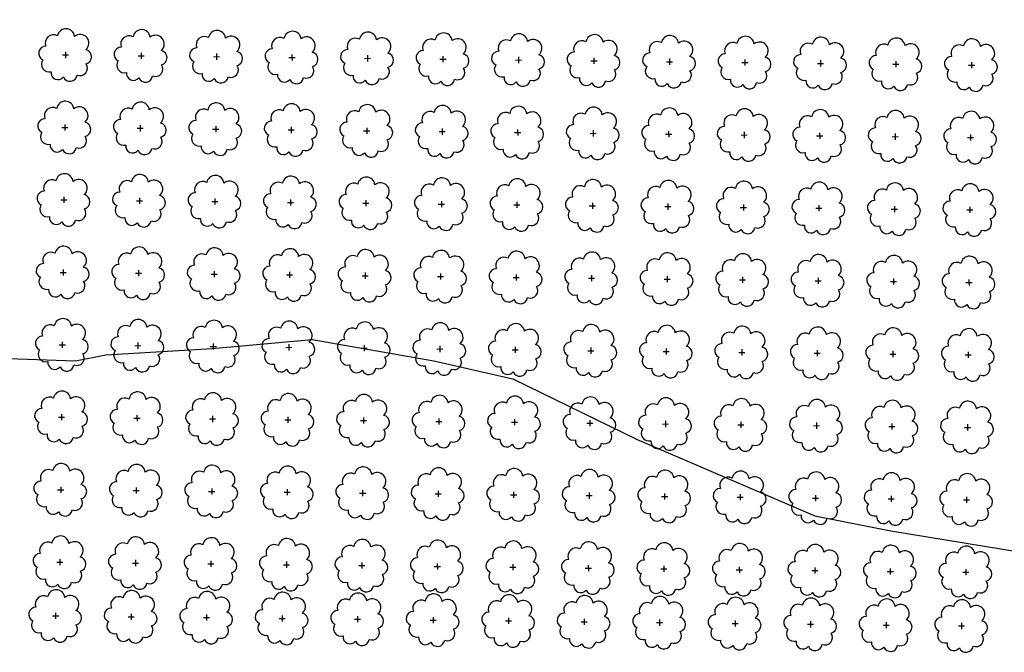
# Model space of a CAD drawing. Extents: x 4544885 to 4551659, y 7524258 to 7528298.
# Drawn here: x 4547628 to 4547835, y 7525748 to 7525881 of the extents above; entities that cross this region are included whole.
import ezdxf

# ---------------------------------------------------------------- set-up
doc = ezdxf.new("R2010")
doc.units = 0
doc.layers.add('Arboles', color=86, linetype='Continuous')
doc.layers.add('Curva 251m', color=140, linetype='Continuous')

# ---------------------------------------------------------------- blocks, each defined once
blk = doc.blocks.new('arbol-50')
for p, q in [((-0.64, -0.01), (0.64, 0.01)), ((-0.01, 0.64), (0.01, -0.64))]:
    blk.add_line(p, q)
at = {"linetype": 'Continuous'}
blk.add_lwpolyline([(-1.73, 4, 0.708873), (-4.18, 1.79, 0.806065), (-4.78, -1.09, 0.702562), (-3.01, -3.56, 0.766456), (-0.41, -4.63, 0.757613), (2.49, -4.21, 0.752523), (4.34, -1.85, 0.778938), (4.27, 1.16, 0.983288), (1.87, 3.93, 0.866104)], format="xyb", close=True, dxfattribs=at)

msp = doc.modelspace()

# ---------------------------------------------------------------- linework, layer by layer
at = {"layer": 'Arboles'}
for p, q in [((4547634.86, 7525755.33, 277.88), (4547636.15, 7525755.33, 277.88)), ((4547634.86, 7525755.33, 277.88), (4547636.15, 7525755.33, 277.88)), ((4547635.5, 7525755.98, 277.88), (4547635.5, 7525754.69, 277.88)), ((4547635.5, 7525755.98, 277.88), (4547635.5, 7525754.69, 277.88)), ((4547650.76, 7525755.16, 277.88), (4547652.04, 7525755.15, 277.88)), ((4547651.4, 7525755.8, 277.88), (4547651.4, 7525754.51, 277.88)), ((4547667.3, 7525755.62, 277.88), (4547667.3, 7525754.33, 277.88)), ((4547683.2, 7525755.45, 277.88), (4547683.2, 7525754.16, 277.88)), ((4547699.1, 7525755.27, 277.88), (4547699.1, 7525753.98, 277.88)), ((4547666.66, 7525754.98, 277.88), (4547667.94, 7525754.98, 277.88)), ((4547682.56, 7525754.8, 277.88), (4547683.84, 7525754.8, 277.88)), ((4547698.45, 7525754.63, 277.88), (4547699.74, 7525754.62, 277.88)), ((4547714.35, 7525754.45, 277.88), (4547715.64, 7525754.45, 277.88)), ((4547715, 7525755.09, 277.88), (4547715, 7525753.8, 277.88)), ((4547730.25, 7525754.27, 277.88), (4547731.54, 7525754.27, 277.88)), ((4547730.9, 7525754.92, 277.88), (4547730.9, 7525753.63, 277.88)), ((4547746.15, 7525754.1, 277.88), (4547747.44, 7525754.09, 277.88)), ((4547746.8, 7525754.74, 277.88), (4547746.79, 7525753.45, 277.88)), ((4547762.05, 7525753.92, 277.88), (4547763.34, 7525753.92, 277.88)), ((4547762.69, 7525754.56, 277.88), (4547762.69, 7525753.27, 277.88)), ((4547777.95, 7525753.74, 277.88), (4547779.24, 7525753.74, 277.88)), ((4547778.59, 7525754.39, 277.88), (4547778.59, 7525753.1, 277.88)), ((4547793.85, 7525753.57, 277.88), (4547795.14, 7525753.56, 277.88)), ((4547794.49, 7525754.21, 277.88), (4547794.49, 7525752.92, 277.88)), ((4547809.75, 7525753.39, 277.88), (4547811.03, 7525753.39, 277.88)), ((4547810.39, 7525754.03, 277.88), (4547810.39, 7525752.74, 277.88)), ((4547825.65, 7525753.21, 277.88), (4547826.93, 7525753.21, 277.88)), ((4547826.29, 7525753.86, 277.88), (4547826.29, 7525752.57, 277.88))]:
    msp.add_line(p, q, dxfattribs=at)
at = {"layer": 'Arboles', "elevation": 277.88}
for points in [[(4547633.82, 7525759.35, 0.708873), (4547631.34, 7525757.17, 0.806065), (4547630.71, 7525754.29, 0.702562), (4547632.45, 7525751.81, 0.766456), (4547635.04, 7525750.7, 0.757613), (4547637.95, 7525751.09, 0.752523), (4547639.82, 7525753.44, 0.778938), (4547639.78, 7525756.44, 0.983288), (4547637.42, 7525759.24, 0.866104)], [(4547633.82, 7525759.35, 0.708873), (4547631.34, 7525757.17, 0.806065), (4547630.71, 7525754.29, 0.702562), (4547632.45, 7525751.81, 0.766456), (4547635.04, 7525750.7, 0.757613), (4547637.95, 7525751.09, 0.752523), (4547639.82, 7525753.44, 0.778938), (4547639.78, 7525756.44, 0.983288), (4547637.42, 7525759.24, 0.866104)], [(4547649.72, 7525759.17, 0.708873), (4547647.24, 7525756.99, 0.806065), (4547646.61, 7525754.12, 0.702562), (4547648.35, 7525751.63, 0.766456), (4547650.94, 7525750.53, 0.757613), (4547653.85, 7525750.92, 0.752523), (4547655.72, 7525753.26, 0.778938), (4547655.68, 7525756.27, 0.983288), (4547653.32, 7525759.07, 0.866104)], [(4547665.62, 7525758.99, 0.708873), (4547663.14, 7525756.82, 0.806065), (4547662.51, 7525753.94, 0.702562), (4547664.25, 7525751.45, 0.766456), (4547666.84, 7525750.35, 0.757613), (4547669.74, 7525750.74, 0.752523), (4547671.61, 7525753.08, 0.778938), (4547671.58, 7525756.09, 0.983288), (4547669.21, 7525758.89, 0.866104)], [(4547681.52, 7525758.82, 0.708873), (4547679.04, 7525756.64, 0.806065), (4547678.41, 7525753.76, 0.702562), (4547680.15, 7525751.28, 0.766456), (4547682.74, 7525750.17, 0.757613), (4547685.64, 7525750.56, 0.752523), (4547687.51, 7525752.91, 0.778938), (4547687.48, 7525755.91, 0.983288), (4547685.11, 7525758.71, 0.866104)], [(4547697.41, 7525758.64, 0.708873), (4547694.94, 7525756.46, 0.806065), (4547694.31, 7525753.59, 0.702562), (4547696.05, 7525751.1, 0.766456), (4547698.64, 7525750, 0.757613), (4547701.54, 7525750.39, 0.752523), (4547703.41, 7525752.73, 0.778938), (4547703.38, 7525755.74, 0.983288), (4547701.01, 7525758.54, 0.866104)], [(4547713.31, 7525758.46, 0.708873), (4547710.84, 7525756.29, 0.806065), (4547710.21, 7525753.41, 0.702562), (4547711.95, 7525750.92, 0.766456), (4547714.54, 7525749.82, 0.757613), (4547717.44, 7525750.21, 0.752523), (4547719.31, 7525752.55, 0.778938), (4547719.27, 7525755.56, 0.983288), (4547716.91, 7525758.36, 0.866104)], [(4547729.21, 7525758.29, 0.708873), (4547726.74, 7525756.11, 0.806065), (4547726.11, 7525753.23, 0.702562), (4547727.84, 7525750.75, 0.766456), (4547730.44, 7525749.64, 0.757613), (4547733.34, 7525750.03, 0.752523), (4547735.21, 7525752.38, 0.778938), (4547735.17, 7525755.38, 0.983288), (4547732.81, 7525758.18, 0.866104)], [(4547745.11, 7525758.11, 0.708873), (4547742.64, 7525755.93, 0.806065), (4547742, 7525753.06, 0.702562), (4547743.74, 7525750.57, 0.766456), (4547746.34, 7525749.47, 0.757613), (4547749.24, 7525749.86, 0.752523), (4547751.11, 7525752.2, 0.778938), (4547751.07, 7525755.21, 0.983288), (4547748.71, 7525758.01, 0.866104)], [(4547761.01, 7525757.93, 0.708873), (4547758.53, 7525755.76, 0.806065), (4547757.9, 7525752.88, 0.702562), (4547759.64, 7525750.39, 0.766456), (4547762.23, 7525749.29, 0.757613), (4547765.14, 7525749.68, 0.752523), (4547767.01, 7525752.02, 0.778938), (4547766.97, 7525755.03, 0.983288), (4547764.61, 7525757.83, 0.866104)], [(4547776.91, 7525757.76, 0.708873), (4547774.43, 7525755.58, 0.806065), (4547773.8, 7525752.7, 0.702562), (4547775.54, 7525750.22, 0.766456), (4547778.13, 7525749.11, 0.757613), (4547781.04, 7525749.5, 0.752523), (4547782.91, 7525751.85, 0.778938), (4547782.87, 7525754.85, 0.983288), (4547780.51, 7525757.65, 0.866104)], [(4547792.81, 7525757.58, 0.708873), (4547790.33, 7525755.4, 0.806065), (4547789.7, 7525752.53, 0.702562), (4547791.44, 7525750.04, 0.766456), (4547794.03, 7525748.94, 0.757613), (4547796.94, 7525749.33, 0.752523), (4547798.81, 7525751.67, 0.778938), (4547798.77, 7525754.68, 0.983288), (4547796.41, 7525757.48, 0.866104)], [(4547808.71, 7525757.4, 0.708873), (4547806.23, 7525755.23, 0.806065), (4547805.6, 7525752.35, 0.702562), (4547807.34, 7525749.86, 0.766456), (4547809.93, 7525748.76, 0.757613), (4547812.83, 7525749.15, 0.752523), (4547814.71, 7525751.49, 0.778938), (4547814.67, 7525754.5, 0.983288), (4547812.3, 7525757.3, 0.866104)], [(4547824.61, 7525757.23, 0.708873), (4547822.13, 7525755.05, 0.806065), (4547821.5, 7525752.17, 0.702562), (4547823.24, 7525749.69, 0.766456), (4547825.83, 7525748.58, 0.757613), (4547828.73, 7525748.97, 0.752523), (4547830.6, 7525751.32, 0.778938), (4547830.57, 7525754.32, 0.983288), (4547828.2, 7525757.12, 0.866104)]]:
    msp.add_lwpolyline(points, format="xyb", close=True, dxfattribs=at)
at = {"layer": 'Curva 251m', "color": 251, "elevation": 251}
msp.add_lwpolyline([(4547399.18, 7525967.09), (4547436.87, 7525944.29), (4547451.75, 7525925.47), (4547474.56, 7525896.73), (4547487.45, 7525863.03), (4547511.82, 7525835.91), (4547539.32, 7525825.05), (4547570.64, 7525816.74), (4547603.25, 7525810.35), (4547639.69, 7525809.08), (4547646.09, 7525810.35), (4547668.46, 7525811.63), (4547689.56, 7525813.55), (4547715.14, 7525809.08), (4547731.76, 7525805.24), (4547757.97, 7525792.47), (4547795.4, 7525776.41), (4547811.38, 7525773.22), (4547846.55, 7525767.47)], dxfattribs=at)

# ---------------------------------------------------------------- block references
at = {"layer": 'Arboles', "color": 4, "rotation": 359.3632111395618}
for p in [(4547637.59, 7525873.5, 277.88), (4547653.49, 7525873.32, 277.88), (4547669.38, 7525873.14, 277.88), (4547685.28, 7525872.97, 277.88), (4547701.18, 7525872.79, 277.88), (4547717.08, 7525872.61, 277.88), (4547732.98, 7525872.44, 277.88), (4547748.88, 7525872.26, 277.88), (4547764.78, 7525872.08, 277.88), (4547780.68, 7525871.91, 277.88), (4547796.58, 7525871.73, 277.88), (4547812.47, 7525871.55, 277.88), (4547828.37, 7525871.37, 277.88), (4547637.42, 7525858.23, 277.88), (4547653.32, 7525858.05, 277.88), (4547669.21, 7525857.88, 277.88), (4547685.11, 7525857.7, 277.88), (4547701.01, 7525857.52, 277.88), (4547716.91, 7525857.35, 277.88), (4547732.81, 7525857.17, 277.88), (4547748.71, 7525856.99, 277.88), (4547764.61, 7525856.82, 277.88), (4547780.51, 7525856.64, 277.88), (4547796.41, 7525856.46, 277.88), (4547812.31, 7525856.29, 277.88), (4547828.2, 7525856.11, 277.88), (4547637.25, 7525842.97, 277.88), (4547653.15, 7525842.79, 277.88), (4547669.04, 7525842.61, 277.88), (4547684.94, 7525842.44, 277.88), (4547700.84, 7525842.26, 277.88), (4547716.74, 7525842.08, 277.88), (4547732.64, 7525841.91, 277.88), (4547748.54, 7525841.73, 277.88), (4547764.44, 7525841.55, 277.88), (4547780.34, 7525841.38, 277.88), (4547796.24, 7525841.2, 277.88), (4547812.14, 7525841.02, 277.88), (4547828.03, 7525840.85, 277.88), (4547637.08, 7525827.7, 277.88), (4547652.98, 7525827.53, 277.88), (4547668.88, 7525827.35, 277.88), (4547684.77, 7525827.17, 277.88), (4547700.67, 7525827, 277.88), (4547716.57, 7525826.82, 277.88), (4547732.47, 7525826.64, 277.88), (4547748.37, 7525826.47, 277.88), (4547764.27, 7525826.29, 277.88), (4547780.17, 7525826.11, 277.88), (4547796.07, 7525825.94, 277.88), (4547811.97, 7525825.76, 277.88), (4547827.86, 7525825.58, 277.88), (4547636.91, 7525812.44, 277.88), (4547652.81, 7525812.26, 277.88), (4547668.71, 7525812.09, 277.88), (4547684.6, 7525811.91, 277.88), (4547700.5, 7525811.73, 277.88), (4547716.4, 7525811.56, 277.88), (4547732.3, 7525811.38, 277.88), (4547748.2, 7525811.2, 277.88), (4547764.1, 7525811.03, 277.88), (4547780, 7525810.85, 277.88), (4547795.9, 7525810.67, 277.88), (4547811.8, 7525810.5, 277.88), (4547827.7, 7525810.32, 277.88), (4547636.74, 7525797.18, 277.88), (4547652.64, 7525797, 277.88), (4547668.54, 7525796.82, 277.88), (4547684.43, 7525796.65, 277.88), (4547700.33, 7525796.47, 277.88), (4547716.23, 7525796.29, 277.88), (4547732.13, 7525796.12, 277.88), (4547748.03, 7525795.94, 277.88), (4547763.93, 7525795.76, 277.88), (4547779.83, 7525795.58, 277.88), (4547795.73, 7525795.41, 277.88), (4547811.63, 7525795.23, 277.88), (4547827.53, 7525795.05, 277.88), (4547636.57, 7525781.91, 277.88), (4547652.47, 7525781.73, 277.88), (4547668.37, 7525781.56, 277.88), (4547684.27, 7525781.38, 277.88), (4547700.16, 7525781.2, 277.88), (4547716.06, 7525781.03, 277.88), (4547731.96, 7525780.85, 277.88), (4547747.86, 7525780.67, 277.88), (4547763.76, 7525780.5, 277.88), (4547779.66, 7525780.32, 277.88), (4547795.56, 7525780.14, 277.88), (4547811.46, 7525779.97, 277.88), (4547827.36, 7525779.79, 277.88), (4547636.4, 7525766.65, 277.88), (4547652.3, 7525766.47, 277.88), (4547668.2, 7525766.29, 277.88), (4547684.1, 7525766.12, 277.88), (4547699.99, 7525765.94, 277.88), (4547715.89, 7525765.76, 277.88), (4547731.79, 7525765.59, 277.88), (4547747.69, 7525765.41, 277.88), (4547763.59, 7525765.23, 277.88), (4547779.49, 7525765.06, 277.88), (4547795.39, 7525764.88, 277.88), (4547811.29, 7525764.7, 277.88), (4547827.19, 7525764.53, 277.88)]:
    msp.add_blockref('arbol-50', p, dxfattribs=at)

doc.saveas('drawing.dxf')
